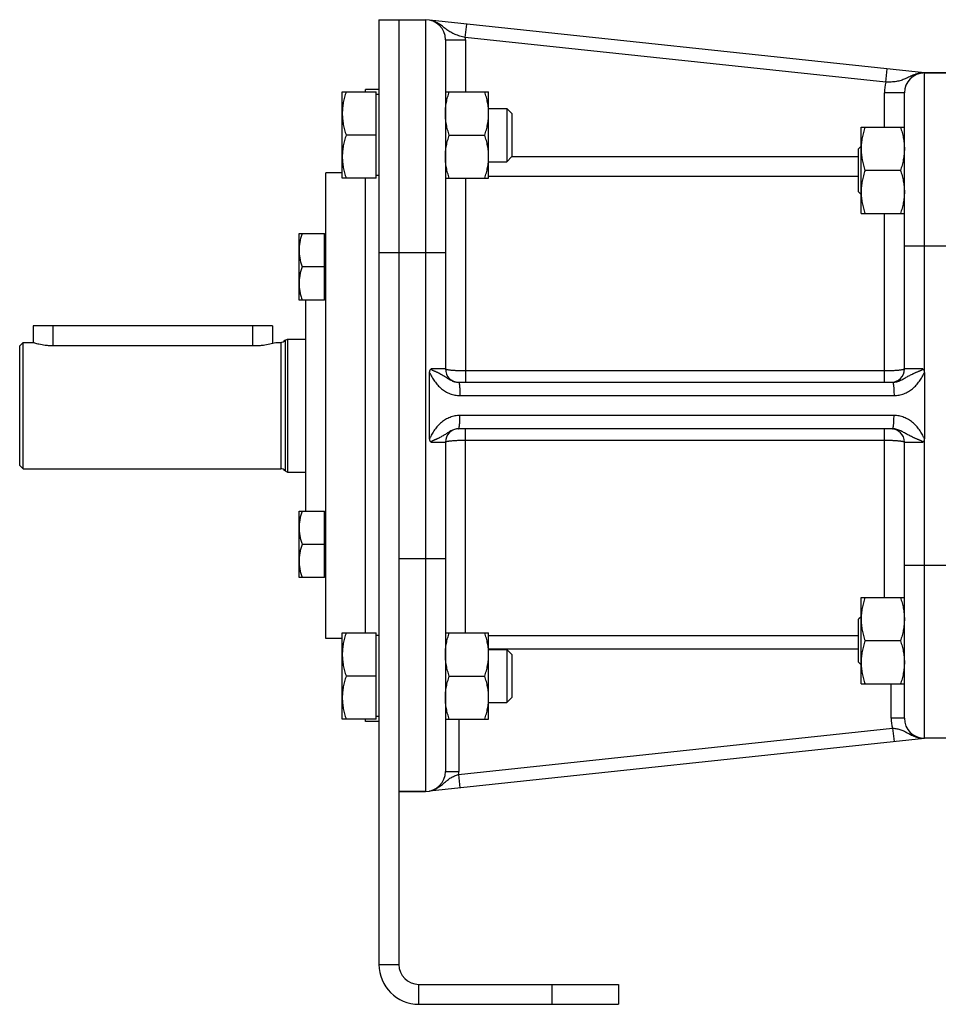
# Model space of a CAD drawing. Units: millimetres. Extents: x -856 to 743, y -330 to 625.
# Drawn here: x 22 to 161, y 23 to 171 of the extents above; entities that cross this region are included whole.
import ezdxf

# ---------------------------------------------------------------- set-up
doc = ezdxf.new("R2010")
doc.units = ezdxf.units.MM
doc.header["$LTSCALE"] = 19.36
doc.layers.get('0').update_dxf_attribs({"linetype": 'CONTINUOUS'})
doc.layers.add('3_ALL_AXES', color=7, linetype='CONTINUOUS')

msp = doc.modelspace()

# ---------------------------------------------------------------- linework, layer by layer
at = {"color": 7, "linetype": 'CONTINUOUS'}
for p, q in [((76.42, 170.66), (76.42, 28.66)), ((76.42, 170.66), (83.42, 170.66)), ((158.42, 162.66), (84.05, 170.6)), ((86.42, 167.66), (86.42, 118.16)), ((171.11, 162.66), (158.42, 162.66)), ((74.42, 159.82), (74.42, 160.16)), ((76.42, 160.16), (74.42, 160.16)), ((70.92, 146.82), (70.92, 159.82)), ((70.92, 159.82), (76.02, 159.82)), ((76.02, 146.82), (76.02, 159.82)), ((76.42, 159.42), (76.02, 159.42)), ((86.42, 159.82), (92.92, 159.82)), ((92.92, 146.82), (92.92, 159.82)), ((155.42, 118.16), (155.42, 159.66)), ((92.92, 157.32), (95.65, 157.32)), ((95.65, 157.32), (95.65, 149.32)), ((95.65, 157.32), (96.42, 156.56)), ((96.42, 156.56), (96.42, 150.09)), ((148.92, 141.52), (148.92, 154.52)), ((148.92, 154.52), (155.42, 154.52)), ((76.02, 153.32), (71.5, 153.32)), ((87, 153.32), (92.34, 153.32)), ((148.52, 151.25), (148.92, 151.64)), ((148.52, 144.79), (148.52, 151.25)), ((95.65, 149.32), (96.42, 150.09)), ((92.92, 149.32), (95.65, 149.32)), ((154.84, 148.02), (149.5, 148.02)), ((68.42, 77.66), (68.42, 147.66)), ((70.92, 147.66), (68.42, 147.66)), ((76.02, 146.82), (70.92, 146.82)), ((74.42, 78.51), (74.42, 146.82)), ((76.42, 147.22), (76.02, 147.22)), ((86.42, 146.82), (92.92, 146.82)), ((148.92, 144.39), (148.52, 144.79)), ((148.92, 141.52), (155.42, 141.52)), ((64.42, 128.52), (64.42, 138.52)), ((64.42, 138.52), (68.22, 138.52)), ((68.22, 128.52), (68.22, 138.52)), ((68.42, 138.17), (68.22, 138.17)), ((68.22, 133.52), (64.86, 133.52)), ((68.42, 128.87), (68.22, 128.87)), ((68.22, 128.52), (64.42, 128.52)), ((24.42, 124.66), (24.42, 122.16)), ((60.42, 124.66), (24.42, 124.66)), ((60.42, 124.66), (60.42, 122.02)), ((22.42, 121.66), (22.92, 122.16)), ((22.42, 103.66), (22.42, 121.66)), ((22.92, 103.16), (22.92, 122.16)), ((22.92, 122.16), (24.42, 122.16)), ((60.92, 122.16), (61.67, 122.16)), ((62.31, 122.47), (62.7, 122.66)), ((62.31, 122.47), (62.31, 102.86)), ((62.7, 122.66), (62.7, 102.66)), ((62.7, 122.66), (65.42, 122.66)), ((84.05, 107.68), (84.05, 117.65)), ((158.42, 117.65), (158.42, 107.68)), ((88.4, 116.16), (153.65, 116.16)), ((153.65, 109.16), (88.4, 109.16)), ((86.42, 107.16), (86.42, 57.66)), ((155.42, 65.66), (155.42, 107.16)), ((22.42, 103.66), (22.92, 103.16)), ((22.92, 103.16), (61.67, 103.16)), ((62.31, 102.86), (62.7, 102.66)), ((62.7, 102.66), (65.42, 102.66)), ((64.42, 86.8), (64.42, 96.8)), ((64.42, 96.8), (68.22, 96.8)), ((68.22, 86.8), (68.22, 96.8)), ((68.42, 96.45), (68.22, 96.45)), ((68.22, 91.8), (64.86, 91.8)), ((68.22, 86.8), (64.42, 86.8)), ((68.42, 87.15), (68.22, 87.15)), ((148.92, 83.81), (155.42, 83.81)), ((148.92, 70.81), (148.92, 83.81)), ((148.92, 80.93), (148.52, 80.54)), ((148.52, 74.08), (148.52, 80.54)), ((70.92, 65.51), (70.92, 78.51)), ((70.92, 78.51), (76.02, 78.51)), ((76.02, 65.51), (76.02, 78.51)), ((86.42, 78.51), (92.92, 78.51)), ((92.92, 65.51), (92.92, 78.51)), ((70.92, 77.66), (68.42, 77.66)), ((76.42, 78.11), (76.02, 78.11)), ((154.84, 77.31), (149.5, 77.31)), ((92.92, 76.01), (95.65, 76.01)), ((95.65, 76.01), (96.42, 75.24)), ((95.65, 76.01), (95.65, 68.01)), ((96.42, 75.24), (96.42, 68.77)), ((148.92, 73.68), (148.52, 74.08)), ((76.02, 72.01), (71.5, 72.01)), ((87, 72.01), (92.34, 72.01)), ((148.92, 70.81), (155.42, 70.81)), ((95.65, 68.01), (96.42, 68.77)), ((92.92, 68.01), (95.65, 68.01)), ((76.02, 65.51), (70.92, 65.51)), ((74.42, 65.16), (74.42, 65.51)), ((76.42, 65.16), (74.42, 65.16)), ((76.42, 65.91), (76.02, 65.91)), ((86.42, 65.51), (92.92, 65.51)), ((84.05, 54.73), (158.42, 62.66)), ((171.11, 62.66), (158.42, 62.66)), ((79.42, 54.66), (83.42, 54.66)), ((112.42, 25.66), (112.42, 22.66)), ((82.42, 22.66), (112.42, 22.66))]:
    msp.add_line(p, q, dxfattribs=at)
at = {"color": 3, "linetype": 'CONTINUOUS'}
for p, q in [((79.42, 170.66), (79.42, 28.66)), ((82.42, 25.66), (112.42, 25.66))]:
    msp.add_line(p, q, dxfattribs=at)
at = {"color": 9, "linetype": 'CONTINUOUS'}
for p, q in [((83.42, 170.66), (83.42, 54.66)), ((89.41, 168.01), (89.62, 170)), ((86.42, 167.66), (89.42, 167.66)), ((152.64, 161.27), (89.41, 168.01)), ((89.42, 167.66), (89.42, 159.82)), ((152.64, 161.27), (152.85, 163.26)), ((158.42, 117.65), (158.42, 162.66)), ((152.42, 154.52), (152.42, 159.66)), ((155.42, 159.66), (152.42, 159.66)), ((96.42, 150.1), (148.52, 150.1)), ((89.42, 146.82), (89.42, 116.16)), ((92.92, 147.15), (148.52, 147.15)), ((152.42, 116.16), (152.42, 141.52)), ((155.42, 136.66), (163.42, 136.66)), ((76.42, 135.66), (86.42, 135.66)), ((27.42, 124.66), (27.42, 121.68)), ((57.42, 124.66), (57.42, 121.68)), ((61.67, 122.16), (61.67, 103.16)), ((86.42, 118.16), (84.28, 118.16)), ((152.42, 117.87), (89.42, 117.87)), ((158.18, 118.16), (155.42, 118.16)), ((88.61, 114.16), (153.86, 114.16)), ((153.86, 111.16), (88.61, 111.16)), ((89.42, 78.51), (89.42, 109.16)), ((152.42, 83.81), (152.42, 109.16)), ((84.28, 107.16), (86.42, 107.16)), ((89.42, 107.46), (152.42, 107.46)), ((155.42, 107.16), (158.18, 107.16)), ((158.42, 62.66), (158.42, 107.68)), ((79.42, 89.66), (86.42, 89.66)), ((155.42, 88.66), (163.42, 88.66)), ((148.52, 78.05), (92.92, 78.05)), ((148.52, 76.07), (92.92, 76.07)), ((153.42, 65.66), (153.42, 70.81)), ((88.42, 65.51), (88.42, 57.66)), ((155.42, 65.66), (153.42, 65.66)), ((88.4, 57.21), (153.65, 64.17)), ((153.65, 64.17), (153.86, 62.18)), ((86.42, 57.66), (88.42, 57.66)), ((88.4, 57.21), (88.61, 55.22)), ((76.42, 28.66), (79.42, 28.66)), ((82.42, 22.66), (82.42, 25.66)), ((102.42, 25.66), (102.42, 22.66))]:
    msp.add_line(p, q, dxfattribs=at)
at = {"color": 7, "linetype": 'CONTINUOUS'}
for centre, radius, start, end in [((83.42, 167.66), 3, 0, 90), ((158.42, 159.66), 3, 90, 180), ((61.67, 122.96), 0.8, 270, 322.0201), ((88.42, 118.16), 2, 180, 269.399), ((153.42, 118.16), 2, 270, 360), ((88.42, 107.16), 2, 90.601, 180), ((153.42, 107.16), 2, 0, 90), ((61.67, 102.36), 0.8, 37.9799, 90), ((158.42, 65.66), 3, 180, 270), ((83.42, 57.66), 3, 270, 360), ((82.42, 28.66), 6, 180, 270)]:
    msp.add_arc(centre, radius, start, end, dxfattribs=at)
at = {"color": 9, "linetype": 'CONTINUOUS'}
for centre, radius, start, end in [((83.42, 167.66), 6, 0, 3.3417), ((158.42, 159.66), 6, 164.4813, 180), ((158.42, 65.66), 5, 180, 197.4276), ((83.42, 57.66), 5, 354.7494, 360)]:
    msp.add_arc(centre, radius, start, end, dxfattribs=at)
at = {"color": 3, "linetype": 'CONTINUOUS'}
msp.add_arc((82.42, 28.66), 3, 180, 270, dxfattribs=at)
at = {"color": 9, "linetype": 'CONTINUOUS'}
for points, knots in [([(89.41, 168.01), (89.27, 168.04), (89.01, 168.1), (88.61, 168.2), (88.24, 168.32), (87.88, 168.45), (87.54, 168.59), (87.23, 168.76), (86.93, 168.94), (86.65, 169.14), (86.38, 169.35), (86.1, 169.57), (85.82, 169.78), (85.57, 169.95), (85.37, 170.08), (85.21, 170.17), (85.05, 170.25), (84.88, 170.33), (84.74, 170.39), (84.63, 170.43), (84.55, 170.46), (84.48, 170.48), (84.42, 170.5), (84.38, 170.51), (84.35, 170.52), (84.32, 170.53), (84.3, 170.53), (84.29, 170.53), (84.28, 170.54), (84.28, 170.54), (84.28, 170.54)], [0, 0, 0, 0, 0.071373, 0.141662, 0.20999, 0.275814, 0.339039, 0.40007, 0.459719, 0.518942, 0.578533, 0.638955, 0.700351, 0.762634, 0.794043, 0.825576, 0.857175, 0.88876, 0.920188, 0.935762, 0.951154, 0.96622, 0.973544, 0.980635, 0.987348, 0.993387, 0.995967, 0.998073, 0.999492, 1, 1, 1, 1]), ([(158.18, 162.65), (158.18, 162.65), (158.18, 162.65), (158.17, 162.65), (158.16, 162.65), (158.13, 162.65), (158.08, 162.65), (158.03, 162.65), (157.97, 162.64), (157.9, 162.63), (157.81, 162.62), (157.72, 162.61), (157.63, 162.59), (157.54, 162.58), (157.46, 162.56), (157.34, 162.53), (157.19, 162.49), (157.02, 162.43), (156.85, 162.37), (156.68, 162.31), (156.51, 162.24), (156.35, 162.16), (156.14, 162.06), (155.88, 161.94), (155.56, 161.79), (155.25, 161.65), (154.92, 161.53), (154.58, 161.44), (154.22, 161.37), (153.84, 161.32), (153.45, 161.29), (153.05, 161.27), (152.77, 161.27), (152.64, 161.27)], [0, 0, 0, 0, 0.000508, 0.001927, 0.004033, 0.006614, 0.019366, 0.026457, 0.033782, 0.048848, 0.064239, 0.079813, 0.095496, 0.111243, 0.127027, 0.142829, 0.174428, 0.20596, 0.237369, 0.268612, 0.299656, 0.330475, 0.361053, 0.421475, 0.481065, 0.540287, 0.599936, 0.660966, 0.724189, 0.790012, 0.858339, 0.928627, 1, 1, 1, 1]), ([(84.05, 117.65), (84.07, 117.59), (84.13, 117.47), (84.24, 117.25), (84.39, 116.96), (84.58, 116.64), (84.79, 116.32), (85.02, 116.01), (85.35, 115.63), (85.8, 115.18), (86.43, 114.75), (87.11, 114.42), (87.85, 114.21), (88.35, 114.16), (88.61, 114.16)], [0, 0, 0, 0, 0.031346, 0.062689, 0.125359, 0.188016, 0.250656, 0.313278, 0.375879, 0.500923, 0.62584, 0.750639, 0.875346, 1, 1, 1, 1]), ([(89.42, 117.87), (89.22, 117.87), (88.84, 117.87), (88.37, 117.88), (88.01, 117.9), (87.75, 117.92), (87.52, 117.93), (87.3, 117.95), (87.1, 117.98), (86.93, 118), (86.78, 118.02), (86.67, 118.05), (86.59, 118.06), (86.55, 118.08), (86.51, 118.09), (86.48, 118.11), (86.45, 118.12), (86.43, 118.13), (86.42, 118.15), (86.42, 118.16), (86.42, 118.16)], [0, 0, 0, 0, 0.192269, 0.377205, 0.464706, 0.547774, 0.625624, 0.697525, 0.762806, 0.820871, 0.871203, 0.913385, 0.931323, 0.947127, 0.96079, 0.972328, 0.981795, 0.98932, 0.995185, 1, 1, 1, 1]), ([(155.42, 118.16), (155.42, 118.16), (155.41, 118.15), (155.4, 118.13), (155.38, 118.12), (155.36, 118.11), (155.32, 118.09), (155.29, 118.08), (155.24, 118.06), (155.16, 118.05), (155.05, 118.02), (154.9, 118), (154.73, 117.98), (154.53, 117.95), (154.31, 117.93), (154.08, 117.92), (153.83, 117.9), (153.47, 117.88), (152.99, 117.87), (152.61, 117.87), (152.42, 117.87)], [0, 0, 0, 0, 0.004815, 0.01068, 0.018205, 0.027672, 0.03921, 0.052873, 0.068677, 0.086615, 0.128797, 0.179129, 0.237194, 0.302475, 0.374376, 0.452226, 0.535294, 0.622795, 0.807731, 1, 1, 1, 1]), ([(153.65, 116.16), (153.76, 116.16), (153.97, 116.18), (154.29, 116.24), (154.6, 116.34), (154.89, 116.47), (155.17, 116.61), (155.43, 116.76), (155.7, 116.91), (155.95, 117.06), (156.22, 117.21), (156.49, 117.34), (156.71, 117.45), (156.9, 117.53), (157.04, 117.59), (157.19, 117.66), (157.34, 117.72), (157.48, 117.78), (157.63, 117.84), (157.78, 117.9), (157.91, 117.96), (157.99, 118), (158.04, 118.02), (158.08, 118.04), (158.11, 118.07), (158.14, 118.09), (158.16, 118.11), (158.17, 118.12), (158.18, 118.14), (158.18, 118.16), (158.18, 118.16)], [0, 0, 0, 0, 0.065376, 0.13035, 0.194654, 0.257992, 0.32014, 0.381061, 0.440972, 0.500311, 0.559625, 0.619445, 0.680179, 0.71097, 0.742065, 0.773466, 0.805162, 0.837137, 0.869363, 0.901806, 0.934426, 0.950789, 0.958982, 0.96718, 0.975383, 0.983589, 0.987695, 0.9918, 0.995903, 1, 1, 1, 1]), ([(153.86, 114.16), (154.11, 114.16), (154.62, 114.21), (155.35, 114.42), (156.04, 114.75), (156.66, 115.18), (157.12, 115.63), (157.45, 116.01), (157.68, 116.32), (157.89, 116.64), (158.08, 116.96), (158.23, 117.25), (158.34, 117.47), (158.39, 117.59), (158.42, 117.65)], [0, 0, 0, 0, 0.124654, 0.249361, 0.37416, 0.499078, 0.624122, 0.686723, 0.749344, 0.811984, 0.874641, 0.937312, 0.968654, 1, 1, 1, 1]), ([(88.4, 116.16), (88.41, 116.16), (88.42, 116.15), (88.43, 116.13), (88.44, 116.12), (88.45, 116.09), (88.47, 116.05), (88.48, 115.99), (88.5, 115.91), (88.52, 115.8), (88.53, 115.69), (88.55, 115.5), (88.58, 115.25), (88.59, 114.91), (88.6, 114.54), (88.61, 114.29), (88.61, 114.16)], [0, 0, 0, 0, 0.012242, 0.02077, 0.031199, 0.043629, 0.058102, 0.093198, 0.136384, 0.187369, 0.245745, 0.311009, 0.459824, 0.628457, 0.810747, 1, 1, 1, 1]), ([(153.65, 116.16), (153.65, 116.16), (153.66, 116.16), (153.67, 116.15), (153.68, 116.14), (153.69, 116.12), (153.7, 116.1), (153.71, 116.08), (153.72, 116.05), (153.73, 116), (153.75, 115.92), (153.77, 115.82), (153.78, 115.7), (153.8, 115.57), (153.81, 115.43), (153.82, 115.27), (153.83, 115.1), (153.85, 114.86), (153.86, 114.55), (153.86, 114.29), (153.86, 114.16)], [0, 0, 0, 0, 0.00525, 0.011465, 0.019252, 0.028918, 0.040606, 0.054383, 0.070275, 0.088279, 0.130538, 0.18089, 0.238926, 0.304135, 0.375924, 0.453627, 0.536516, 0.62381, 0.808263, 1, 1, 1, 1]), ([(88.61, 111.16), (88.35, 111.16), (87.85, 111.12), (87.11, 110.91), (86.43, 110.58), (85.8, 110.14), (85.35, 109.7), (85.02, 109.31), (84.79, 109.01), (84.58, 108.69), (84.39, 108.36), (84.24, 108.08), (84.13, 107.85), (84.07, 107.74), (84.05, 107.68)], [0, 0, 0, 0, 0.124654, 0.249361, 0.374161, 0.499079, 0.624123, 0.686724, 0.749345, 0.811985, 0.874642, 0.937312, 0.968654, 1, 1, 1, 1]), ([(88.4, 109.16), (88.4, 109.16), (88.41, 109.17), (88.42, 109.17), (88.43, 109.19), (88.44, 109.2), (88.45, 109.22), (88.46, 109.25), (88.47, 109.28), (88.48, 109.33), (88.5, 109.41), (88.51, 109.51), (88.53, 109.62), (88.55, 109.75), (88.56, 109.9), (88.57, 110.06), (88.58, 110.22), (88.6, 110.46), (88.6, 110.78), (88.61, 111.03), (88.61, 111.16)], [0, 0, 0, 0, 0.00525, 0.011465, 0.019252, 0.028918, 0.040606, 0.054383, 0.070275, 0.088279, 0.130538, 0.18089, 0.238926, 0.304135, 0.375924, 0.453627, 0.536516, 0.62381, 0.808263, 1, 1, 1, 1]), ([(153.65, 109.16), (153.65, 109.16), (153.66, 109.17), (153.67, 109.17), (153.68, 109.19), (153.69, 109.2), (153.7, 109.22), (153.71, 109.25), (153.72, 109.28), (153.73, 109.33), (153.75, 109.41), (153.77, 109.51), (153.78, 109.62), (153.8, 109.75), (153.81, 109.9), (153.82, 110.06), (153.83, 110.22), (153.85, 110.46), (153.86, 110.78), (153.86, 111.03), (153.86, 111.16)], [0, 0, 0, 0, 0.00525, 0.011465, 0.019252, 0.028918, 0.040606, 0.054383, 0.070275, 0.088279, 0.130538, 0.18089, 0.238926, 0.304135, 0.375924, 0.453627, 0.536516, 0.62381, 0.808263, 1, 1, 1, 1]), ([(158.42, 107.68), (158.39, 107.74), (158.34, 107.85), (158.23, 108.08), (158.08, 108.36), (157.89, 108.69), (157.68, 109.01), (157.45, 109.31), (157.12, 109.7), (156.66, 110.14), (156.04, 110.58), (155.35, 110.91), (154.62, 111.12), (154.11, 111.16), (153.86, 111.16)], [0, 0, 0, 0, 0.031346, 0.062688, 0.125359, 0.188016, 0.250656, 0.313278, 0.375878, 0.500922, 0.625839, 0.750639, 0.875346, 1, 1, 1, 1]), ([(158.18, 107.16), (158.18, 107.17), (158.18, 107.18), (158.17, 107.2), (158.16, 107.22), (158.14, 107.24), (158.11, 107.26), (158.08, 107.28), (158.04, 107.3), (157.99, 107.33), (157.91, 107.37), (157.78, 107.43), (157.63, 107.49), (157.48, 107.55), (157.34, 107.61), (157.19, 107.67), (157.04, 107.73), (156.9, 107.8), (156.71, 107.88), (156.49, 107.99), (156.22, 108.12), (155.95, 108.26), (155.7, 108.41), (155.43, 108.56), (155.17, 108.71), (154.89, 108.86), (154.6, 108.98), (154.29, 109.08), (153.97, 109.15), (153.76, 109.16), (153.65, 109.16)], [0, 0, 0, 0, 0.004097, 0.0082, 0.012306, 0.016412, 0.024618, 0.032822, 0.04102, 0.049213, 0.065576, 0.098196, 0.130639, 0.162866, 0.19484, 0.226537, 0.257937, 0.289032, 0.319824, 0.380557, 0.440377, 0.499692, 0.55903, 0.618941, 0.679862, 0.74201, 0.805347, 0.869651, 0.934625, 1, 1, 1, 1]), ([(86.42, 107.16), (86.42, 107.17), (86.42, 107.18), (86.43, 107.19), (86.45, 107.21), (86.48, 107.22), (86.51, 107.24), (86.55, 107.25), (86.59, 107.26), (86.67, 107.28), (86.78, 107.3), (86.93, 107.33), (87.1, 107.35), (87.3, 107.37), (87.52, 107.39), (87.75, 107.41), (88.01, 107.43), (88.37, 107.44), (88.84, 107.46), (89.22, 107.46), (89.42, 107.46)], [0, 0, 0, 0, 0.004815, 0.01068, 0.018205, 0.027672, 0.03921, 0.052873, 0.068677, 0.086615, 0.128797, 0.179129, 0.237194, 0.302475, 0.374376, 0.452226, 0.535294, 0.622795, 0.807731, 1, 1, 1, 1]), ([(152.42, 107.46), (152.61, 107.46), (152.99, 107.46), (153.47, 107.44), (153.83, 107.43), (154.08, 107.41), (154.31, 107.39), (154.53, 107.37), (154.73, 107.35), (154.9, 107.33), (155.05, 107.3), (155.16, 107.28), (155.24, 107.26), (155.29, 107.25), (155.32, 107.24), (155.36, 107.22), (155.38, 107.21), (155.4, 107.19), (155.41, 107.18), (155.42, 107.17), (155.42, 107.16)], [0, 0, 0, 0, 0.192269, 0.377205, 0.464706, 0.547774, 0.625624, 0.697525, 0.762806, 0.820871, 0.871203, 0.913385, 0.931323, 0.947127, 0.96079, 0.972328, 0.981795, 0.98932, 0.995185, 1, 1, 1, 1]), ([(153.65, 64.17), (153.76, 64.16), (153.97, 64.14), (154.29, 64.09), (154.6, 64.02), (154.89, 63.93), (155.17, 63.82), (155.44, 63.7), (155.7, 63.56), (155.96, 63.42), (156.22, 63.28), (156.44, 63.16), (156.62, 63.08), (156.76, 63.01), (156.9, 62.96), (157.04, 62.9), (157.19, 62.85), (157.34, 62.81), (157.46, 62.78), (157.56, 62.76), (157.63, 62.74), (157.71, 62.73), (157.78, 62.71), (157.86, 62.7), (157.92, 62.69), (157.97, 62.69), (158.01, 62.69), (158.04, 62.68), (158.09, 62.68), (158.22, 62.67), (158.18, 62.67)], [0, 0, 0, 0, 0.06813, 0.135111, 0.200263, 0.263497, 0.325246, 0.38621, 0.447055, 0.50823, 0.569948, 0.632249, 0.663604, 0.695077, 0.726654, 0.758316, 0.790042, 0.821807, 0.853575, 0.869446, 0.885297, 0.901114, 0.916879, 0.932564, 0.948118, 0.955819, 0.963446, 0.970966, 0.978325, 1, 1, 1, 1]), ([(84.28, 54.79), (84.24, 54.78), (84.36, 54.81), (84.41, 54.83), (84.45, 54.84), (84.48, 54.85), (84.53, 54.87), (84.59, 54.89), (84.66, 54.91), (84.73, 54.94), (84.8, 54.97), (84.87, 55), (84.96, 55.04), (85.07, 55.1), (85.21, 55.18), (85.34, 55.25), (85.47, 55.34), (85.59, 55.42), (85.72, 55.51), (85.88, 55.63), (86.07, 55.79), (86.3, 55.99), (86.52, 56.18), (86.74, 56.37), (86.98, 56.55), (87.23, 56.72), (87.5, 56.86), (87.78, 56.99), (88.08, 57.11), (88.29, 57.17), (88.4, 57.21)], [0, 0, 0, 0, 0.021677, 0.029036, 0.036557, 0.044183, 0.051885, 0.067439, 0.083124, 0.098889, 0.114706, 0.130557, 0.146428, 0.178196, 0.209961, 0.241687, 0.273349, 0.304926, 0.336399, 0.367754, 0.430055, 0.491773, 0.552948, 0.613792, 0.674756, 0.736504, 0.799738, 0.86489, 0.931871, 1, 1, 1, 1])]:
    msp.add_open_spline(points, degree=3, knots=knots, dxfattribs=at)
at = {"color": 7, "linetype": 'CONTINUOUS'}
for points, knots in [([(71.5, 159.82), (71.41, 159.56), (71.25, 159.03), (71.06, 158.22), (70.94, 157.4), (70.92, 156.85), (70.92, 156.57)], [0, 0, 0, 0, 0.251423, 0.501757, 0.751155, 1, 1, 1, 1]), ([(86.42, 156.57), (86.42, 156.85), (86.44, 157.4), (86.56, 158.22), (86.75, 159.03), (86.91, 159.56), (87, 159.82)], [0, 0, 0, 0, 0.248845, 0.498243, 0.748577, 1, 1, 1, 1]), ([(92.92, 156.57), (92.92, 156.85), (92.89, 157.4), (92.77, 158.22), (92.58, 159.03), (92.42, 159.56), (92.34, 159.82)], [0, 0, 0, 0, 0.248845, 0.498243, 0.748577, 1, 1, 1, 1]), ([(70.92, 156.57), (70.92, 156.3), (70.94, 155.75), (71.06, 154.93), (71.25, 154.12), (71.41, 153.59), (71.5, 153.32)], [0, 0, 0, 0, 0.248843, 0.498242, 0.748576, 1, 1, 1, 1]), ([(87, 153.32), (86.91, 153.59), (86.75, 154.12), (86.56, 154.93), (86.44, 155.75), (86.42, 156.3), (86.42, 156.57)], [0, 0, 0, 0, 0.251421, 0.501754, 0.751153, 1, 1, 1, 1]), ([(92.34, 153.32), (92.42, 153.59), (92.58, 154.12), (92.77, 154.93), (92.89, 155.75), (92.92, 156.3), (92.92, 156.57)], [0, 0, 0, 0, 0.251421, 0.501754, 0.751153, 1, 1, 1, 1]), ([(149.5, 154.52), (149.41, 154.26), (149.25, 153.72), (149.06, 152.91), (148.94, 152.09), (148.92, 151.54), (148.92, 151.27)], [0, 0, 0, 0, 0.251421, 0.501754, 0.751153, 1, 1, 1, 1]), ([(154.84, 154.52), (154.92, 154.26), (155.08, 153.72), (155.27, 152.91), (155.39, 152.09), (155.42, 151.54), (155.42, 151.27)], [0, 0, 0, 0, 0.251421, 0.501754, 0.751153, 1, 1, 1, 1]), ([(71.5, 153.32), (71.41, 153.06), (71.25, 152.53), (71.06, 151.72), (70.94, 150.9), (70.92, 150.35), (70.92, 150.07)], [0, 0, 0, 0, 0.251423, 0.501757, 0.751155, 1, 1, 1, 1]), ([(86.42, 150.07), (86.42, 150.35), (86.44, 150.9), (86.56, 151.72), (86.75, 152.53), (86.91, 153.06), (87, 153.32)], [0, 0, 0, 0, 0.248845, 0.498243, 0.748577, 1, 1, 1, 1]), ([(92.92, 150.07), (92.92, 150.35), (92.89, 150.9), (92.77, 151.72), (92.58, 152.53), (92.42, 153.06), (92.34, 153.32)], [0, 0, 0, 0, 0.248845, 0.498243, 0.748577, 1, 1, 1, 1]), ([(148.92, 151.27), (148.92, 150.99), (148.94, 150.44), (149.06, 149.62), (149.25, 148.81), (149.41, 148.28), (149.5, 148.02)], [0, 0, 0, 0, 0.248845, 0.498243, 0.748577, 1, 1, 1, 1]), ([(155.42, 151.27), (155.42, 150.99), (155.39, 150.44), (155.27, 149.62), (155.08, 148.81), (154.92, 148.28), (154.84, 148.02)], [0, 0, 0, 0, 0.248845, 0.498243, 0.748577, 1, 1, 1, 1]), ([(70.92, 150.07), (70.92, 149.8), (70.94, 149.25), (71.06, 148.43), (71.25, 147.62), (71.41, 147.09), (71.5, 146.82)], [0, 0, 0, 0, 0.248843, 0.498242, 0.748576, 1, 1, 1, 1]), ([(87, 146.82), (86.91, 147.09), (86.75, 147.62), (86.56, 148.43), (86.44, 149.25), (86.42, 149.8), (86.42, 150.07)], [0, 0, 0, 0, 0.251421, 0.501754, 0.751153, 1, 1, 1, 1]), ([(92.34, 146.82), (92.42, 147.09), (92.58, 147.62), (92.77, 148.43), (92.89, 149.25), (92.92, 149.8), (92.92, 150.07)], [0, 0, 0, 0, 0.251421, 0.501754, 0.751153, 1, 1, 1, 1]), ([(149.5, 148.02), (149.41, 147.76), (149.25, 147.22), (149.06, 146.41), (148.94, 145.59), (148.92, 145.04), (148.92, 144.77)], [0, 0, 0, 0, 0.251421, 0.501754, 0.751153, 1, 1, 1, 1]), ([(154.84, 148.02), (154.92, 147.76), (155.08, 147.22), (155.27, 146.41), (155.39, 145.59), (155.42, 145.04), (155.42, 144.77)], [0, 0, 0, 0, 0.251421, 0.501754, 0.751153, 1, 1, 1, 1]), ([(148.92, 144.77), (148.92, 144.49), (148.94, 143.94), (149.06, 143.12), (149.25, 142.31), (149.41, 141.78), (149.5, 141.52)], [0, 0, 0, 0, 0.248845, 0.498243, 0.748577, 1, 1, 1, 1]), ([(155.42, 144.77), (155.42, 144.49), (155.39, 143.94), (155.27, 143.12), (155.08, 142.31), (154.92, 141.78), (154.84, 141.52)], [0, 0, 0, 0, 0.248845, 0.498243, 0.748577, 1, 1, 1, 1]), ([(64.86, 138.52), (64.8, 138.32), (64.67, 137.91), (64.53, 137.29), (64.44, 136.66), (64.42, 136.23), (64.42, 136.02)], [0, 0, 0, 0, 0.251421, 0.501754, 0.751153, 1, 1, 1, 1]), ([(64.42, 136.02), (64.42, 135.81), (64.44, 135.39), (64.53, 134.76), (64.67, 134.13), (64.8, 133.73), (64.86, 133.52)], [0, 0, 0, 0, 0.248845, 0.498243, 0.748577, 1, 1, 1, 1]), ([(64.86, 133.52), (64.8, 133.32), (64.67, 132.91), (64.53, 132.29), (64.44, 131.66), (64.42, 131.23), (64.42, 131.02)], [0, 0, 0, 0, 0.251421, 0.501754, 0.751153, 1, 1, 1, 1]), ([(64.42, 131.02), (64.42, 130.81), (64.44, 130.39), (64.53, 129.76), (64.67, 129.13), (64.8, 128.73), (64.86, 128.52)], [0, 0, 0, 0, 0.248845, 0.498243, 0.748577, 1, 1, 1, 1]), ([(84.05, 117.65), (84.05, 117.7), (84.05, 117.8), (84.08, 117.92), (84.12, 118.01), (84.16, 118.07), (84.22, 118.12), (84.26, 118.15), (84.28, 118.16)], [0, 0, 0, 0, 0.251994, 0.503338, 0.628731, 0.753486, 0.877316, 1, 1, 1, 1]), ([(84.28, 118.16), (84.28, 118.16), (84.28, 118.14), (84.29, 118.12), (84.3, 118.11), (84.32, 118.09), (84.34, 118.07), (84.38, 118.04), (84.41, 118.02), (84.46, 118), (84.54, 117.96), (84.66, 117.9), (84.8, 117.84), (84.94, 117.78), (85.07, 117.72), (85.21, 117.66), (85.34, 117.59), (85.47, 117.53), (85.63, 117.45), (85.84, 117.34), (86.07, 117.21), (86.3, 117.06), (86.52, 116.91), (86.75, 116.76), (86.98, 116.61), (87.23, 116.47), (87.5, 116.34), (87.78, 116.24), (88.08, 116.18), (88.29, 116.16), (88.4, 116.16)], [0, 0, 0, 0, 0.004422, 0.008829, 0.013213, 0.017577, 0.026255, 0.03489, 0.043488, 0.052055, 0.069099, 0.102842, 0.136116, 0.168901, 0.201181, 0.232945, 0.264195, 0.294944, 0.325218, 0.384505, 0.442522, 0.499916, 0.557443, 0.615842, 0.675703, 0.73735, 0.800826, 0.865951, 0.93244, 1, 1, 1, 1]), ([(158.18, 118.16), (158.2, 118.15), (158.25, 118.12), (158.3, 118.07), (158.34, 118.01), (158.37, 117.94), (158.39, 117.87), (158.41, 117.77), (158.42, 117.7), (158.42, 117.65)], [0, 0, 0, 0, 0.124817, 0.249735, 0.37472, 0.499754, 0.624827, 0.749924, 1, 1, 1, 1]), ([(88.4, 109.16), (88.29, 109.16), (88.08, 109.15), (87.78, 109.08), (87.5, 108.98), (87.23, 108.86), (86.98, 108.71), (86.75, 108.56), (86.52, 108.41), (86.3, 108.26), (86.07, 108.12), (85.84, 107.99), (85.63, 107.88), (85.47, 107.8), (85.34, 107.73), (85.21, 107.67), (85.07, 107.61), (84.94, 107.55), (84.8, 107.49), (84.66, 107.43), (84.54, 107.37), (84.46, 107.33), (84.41, 107.3), (84.38, 107.28), (84.34, 107.26), (84.32, 107.24), (84.3, 107.22), (84.29, 107.2), (84.28, 107.18), (84.28, 107.17), (84.28, 107.16)], [0, 0, 0, 0, 0.067561, 0.13405, 0.199176, 0.262652, 0.3243, 0.384161, 0.44256, 0.500087, 0.557481, 0.615497, 0.674784, 0.705058, 0.735807, 0.767058, 0.798822, 0.831101, 0.863886, 0.897161, 0.930903, 0.947947, 0.956514, 0.965113, 0.973747, 0.982424, 0.986788, 0.991172, 0.995578, 1, 1, 1, 1]), ([(84.28, 107.16), (84.26, 107.18), (84.22, 107.2), (84.16, 107.26), (84.12, 107.32), (84.08, 107.41), (84.05, 107.53), (84.05, 107.63), (84.05, 107.68)], [0, 0, 0, 0, 0.122675, 0.246497, 0.37125, 0.496645, 0.747997, 1, 1, 1, 1]), ([(158.42, 107.68), (158.42, 107.63), (158.41, 107.55), (158.39, 107.46), (158.37, 107.39), (158.34, 107.32), (158.3, 107.26), (158.25, 107.2), (158.2, 107.18), (158.18, 107.16)], [0, 0, 0, 0, 0.250073, 0.375169, 0.500241, 0.625275, 0.75026, 0.875179, 1, 1, 1, 1]), ([(64.86, 96.8), (64.8, 96.6), (64.67, 96.19), (64.53, 95.57), (64.44, 94.94), (64.42, 94.52), (64.42, 94.3)], [0, 0, 0, 0, 0.251421, 0.501754, 0.751153, 1, 1, 1, 1]), ([(64.42, 94.3), (64.42, 94.09), (64.44, 93.67), (64.53, 93.04), (64.67, 92.42), (64.8, 92.01), (64.86, 91.8)], [0, 0, 0, 0, 0.248845, 0.498243, 0.748577, 1, 1, 1, 1]), ([(64.86, 91.8), (64.8, 91.6), (64.67, 91.19), (64.53, 90.57), (64.44, 89.94), (64.42, 89.52), (64.42, 89.3)], [0, 0, 0, 0, 0.251421, 0.501754, 0.751153, 1, 1, 1, 1]), ([(64.42, 89.3), (64.42, 89.09), (64.44, 88.67), (64.53, 88.04), (64.67, 87.42), (64.8, 87.01), (64.86, 86.8)], [0, 0, 0, 0, 0.248845, 0.498243, 0.748577, 1, 1, 1, 1]), ([(149.5, 83.81), (149.41, 83.54), (149.25, 83.01), (149.06, 82.2), (148.94, 81.38), (148.92, 80.83), (148.92, 80.56)], [0, 0, 0, 0, 0.251421, 0.501754, 0.751153, 1, 1, 1, 1]), ([(154.84, 83.81), (154.92, 83.54), (155.08, 83.01), (155.27, 82.2), (155.39, 81.38), (155.42, 80.83), (155.42, 80.56)], [0, 0, 0, 0, 0.251421, 0.501754, 0.751153, 1, 1, 1, 1]), ([(148.92, 80.56), (148.92, 80.28), (148.94, 79.73), (149.06, 78.91), (149.25, 78.1), (149.41, 77.57), (149.5, 77.31)], [0, 0, 0, 0, 0.248845, 0.498243, 0.748577, 1, 1, 1, 1]), ([(155.42, 80.56), (155.42, 80.28), (155.39, 79.73), (155.27, 78.91), (155.08, 78.1), (154.92, 77.57), (154.84, 77.31)], [0, 0, 0, 0, 0.248845, 0.498243, 0.748577, 1, 1, 1, 1]), ([(71.5, 78.51), (71.41, 78.24), (71.25, 77.71), (71.06, 76.9), (70.94, 76.08), (70.92, 75.53), (70.92, 75.26)], [0, 0, 0, 0, 0.251423, 0.501757, 0.751155, 1, 1, 1, 1]), ([(86.42, 75.26), (86.42, 75.53), (86.44, 76.08), (86.56, 76.9), (86.75, 77.71), (86.91, 78.24), (87, 78.51)], [0, 0, 0, 0, 0.248845, 0.498243, 0.748577, 1, 1, 1, 1]), ([(92.92, 75.26), (92.92, 75.53), (92.89, 76.08), (92.77, 76.9), (92.58, 77.71), (92.42, 78.24), (92.34, 78.51)], [0, 0, 0, 0, 0.248845, 0.498243, 0.748577, 1, 1, 1, 1]), ([(149.5, 77.31), (149.41, 77.04), (149.25, 76.51), (149.06, 75.7), (148.94, 74.88), (148.92, 74.33), (148.92, 74.06)], [0, 0, 0, 0, 0.251421, 0.501754, 0.751153, 1, 1, 1, 1]), ([(154.84, 77.31), (154.92, 77.04), (155.08, 76.51), (155.27, 75.7), (155.39, 74.88), (155.42, 74.33), (155.42, 74.06)], [0, 0, 0, 0, 0.251421, 0.501754, 0.751153, 1, 1, 1, 1]), ([(70.92, 75.26), (70.92, 74.98), (70.94, 74.43), (71.06, 73.61), (71.25, 72.8), (71.41, 72.27), (71.5, 72.01)], [0, 0, 0, 0, 0.248843, 0.498242, 0.748576, 1, 1, 1, 1]), ([(87, 72.01), (86.91, 72.27), (86.75, 72.8), (86.56, 73.61), (86.44, 74.43), (86.42, 74.98), (86.42, 75.26)], [0, 0, 0, 0, 0.251421, 0.501754, 0.751153, 1, 1, 1, 1]), ([(92.34, 72.01), (92.42, 72.27), (92.58, 72.8), (92.77, 73.61), (92.89, 74.43), (92.92, 74.98), (92.92, 75.26)], [0, 0, 0, 0, 0.251421, 0.501754, 0.751153, 1, 1, 1, 1]), ([(148.92, 74.06), (148.92, 73.78), (148.94, 73.23), (149.06, 72.41), (149.25, 71.6), (149.41, 71.07), (149.5, 70.81)], [0, 0, 0, 0, 0.248845, 0.498243, 0.748577, 1, 1, 1, 1]), ([(155.42, 74.06), (155.42, 73.78), (155.39, 73.23), (155.27, 72.41), (155.08, 71.6), (154.92, 71.07), (154.84, 70.81)], [0, 0, 0, 0, 0.248845, 0.498243, 0.748577, 1, 1, 1, 1]), ([(71.5, 72.01), (71.41, 71.74), (71.25, 71.21), (71.06, 70.4), (70.94, 69.58), (70.92, 69.03), (70.92, 68.76)], [0, 0, 0, 0, 0.251423, 0.501757, 0.751155, 1, 1, 1, 1]), ([(86.42, 68.76), (86.42, 69.03), (86.44, 69.58), (86.56, 70.4), (86.75, 71.21), (86.91, 71.74), (87, 72.01)], [0, 0, 0, 0, 0.248845, 0.498243, 0.748577, 1, 1, 1, 1]), ([(92.92, 68.76), (92.92, 69.03), (92.89, 69.58), (92.77, 70.4), (92.58, 71.21), (92.42, 71.74), (92.34, 72.01)], [0, 0, 0, 0, 0.248845, 0.498243, 0.748577, 1, 1, 1, 1]), ([(70.92, 68.76), (70.92, 68.48), (70.94, 67.93), (71.06, 67.11), (71.25, 66.3), (71.41, 65.77), (71.5, 65.51)], [0, 0, 0, 0, 0.248843, 0.498242, 0.748576, 1, 1, 1, 1]), ([(87, 65.51), (86.91, 65.77), (86.75, 66.3), (86.56, 67.11), (86.44, 67.93), (86.42, 68.48), (86.42, 68.76)], [0, 0, 0, 0, 0.251421, 0.501754, 0.751153, 1, 1, 1, 1]), ([(92.34, 65.51), (92.42, 65.77), (92.58, 66.3), (92.77, 67.11), (92.89, 67.93), (92.92, 68.48), (92.92, 68.76)], [0, 0, 0, 0, 0.251421, 0.501754, 0.751153, 1, 1, 1, 1])]:
    msp.add_open_spline(points, degree=3, knots=knots, dxfattribs=at)
at = {"color": 9, "linetype": 'CONTINUOUS'}
msp.add_open_spline([(88.4, 116.16), (88.4, 116.16), (88.4, 116.16), (88.4, 116.16)], degree=3, dxfattribs=at)
at = {"layer": '3_ALL_AXES', "color": 7, "linetype": 'CONTINUOUS'}
for p, q in [((158.42, 162.66), (163.42, 162.66)), ((65.42, 96.8), (65.42, 128.52)), ((27.42, 121.68), (57.92, 121.68)), ((60.91, 122.16), (60.92, 122.16)), ((60.92, 122.16), (60.92, 122.16)), ((83.42, 54.66), (79.42, 54.66))]:
    msp.add_line(p, q, dxfattribs=at)
for points, knots in [([(24.42, 122.16), (24.49, 122.14), (24.78, 122.05), (25.39, 121.89), (26.12, 121.76), (26.83, 121.69), (27.22, 121.68), (27.42, 121.68)], [0, 0, 0, 0, 0.078915, 0.29871, 0.621265, 0.806932, 1, 1, 1, 1]), ([(57.92, 121.68), (58.11, 121.68), (58.49, 121.69), (59.19, 121.76), (60, 121.9), (60.61, 122.07), (60.91, 122.16)], [0, 0, 0, 0, 0.189385, 0.371792, 0.690532, 1, 1, 1, 1])]:
    msp.add_open_spline(points, degree=3, knots=knots, dxfattribs=at)

doc.saveas('drawing.dxf')
